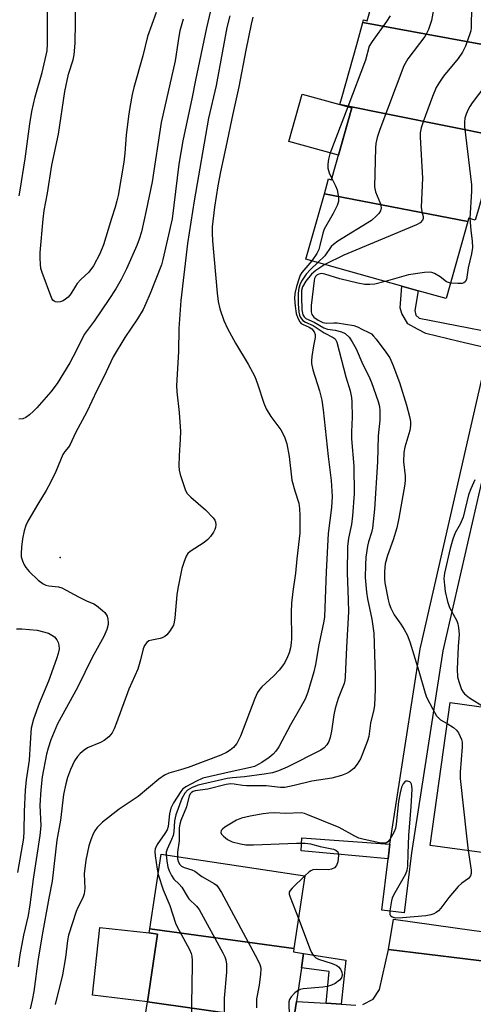
# Model space of a CAD drawing. Units: inches. Extents: x 1309761 to 1315761, y 509449 to 513449.
# Drawn here: x 1311524 to 1311644, y 511538 to 511800 of the extents above; entities that cross this region are included whole.
import ezdxf

# ---------------------------------------------------------------- set-up
doc = ezdxf.new("R2010")
doc.units = ezdxf.units.IN
doc.header["$MEASUREMENT"] = 0
for name, color, linetype in [('BLDG-Footprint', 5, 'Continuous'), ('CULTRL-Pad', 6, 'Continuous'), ('ELEV-Spot Elevation', 7, 'Continuous'), ('TRANS-Non Street Sidewalk', 7, 'Continuous'), ('TRANS-Parking Lot', 4, 'Continuous'), ('TRANS-Street Sidewalk', 7, 'Continuous'), ('Undefined', 1, 'Continuous')]:
    doc.layers.add(name, color=color, linetype=linetype)

msp = doc.modelspace()

# ---------------------------------------------------------------- linework, layer by layer
at = {"layer": 'BLDG-Footprint'}
for points, elevation in [([(1311658.4, 511814.35), (1311657.83, 511812.33), (1311660.5, 511811.58), (1311659.48, 511807.94), (1311658.03, 511802.79), (1311657.08, 511799.42), (1311655.08, 511792.31), (1311654.88, 511791.63), (1311614.88, 511799.04), (1311615.07, 511799.73), (1311615.99, 511799.47), (1311621.93, 511820.56), (1311618.98, 511821.39), (1311619.21, 511822.18)], 402.96), ([(1311654.88, 511791.63), (1311654.25, 511789.31), (1311653.5, 511786.63), (1311650.75, 511776.88), (1311649.06, 511770.86), (1311648.87, 511770.17), (1311648.71, 511769.59), (1311650.44, 511769.1), (1311651.05, 511768.93), (1311651, 511768.75), (1311608.74, 511777.24), (1311609.32, 511779.3), (1311613.22, 511793.13), (1311614.88, 511799.04)], 403.39), ([(1311651, 511768.75), (1311649.97, 511765.1), (1311647.92, 511757.8), (1311645.56, 511749.44), (1311644.73, 511746.49), (1311642.98, 511746.99), (1311642.73, 511746.11), (1311604.62, 511753.49), (1311605.73, 511757.43), (1311606.53, 511757.21), (1311611.91, 511776.3), (1311608.73, 511777.19), (1311608.74, 511777.24)], 404.86), ([(1311642.73, 511746.11), (1311636.97, 511725.64), (1311629.53, 511727.73), (1311625.25, 511728.94), (1311599.73, 511736.13), (1311604.62, 511753.49)], 403.08), ([(1311659.65, 511615.34), (1311654.06, 511574.42), (1311651.63, 511574.76), (1311652.03, 511577.72), (1311650.01, 511578), (1311646.49, 511578.48), (1311632.79, 511580.37), (1311638.03, 511618.33)], 401.6), ([(1311596.52, 511552.96), (1311558.24, 511558.15), (1311561.24, 511578.06), (1311599.44, 511572.29)], 404.03), ([(1311596.52, 511552.96), (1311596.38, 511552.03), (1311599.11, 511551.62), (1311599.1, 511551.59), (1311598.53, 511547.81), (1311597.19, 511538.89), (1311596.34, 511533.27), (1311557.57, 511538.77), (1311560.28, 511556.77), (1311558.08, 511557.1), (1311558.24, 511558.15)], 406.04), ([(1311596.34, 511533.27), (1311595.86, 511530.1), (1311599.89, 511529.49), (1311598.13, 511517.83), (1311597.65, 511514.63), (1311596.98, 511510.22), (1311557.69, 511515.77), (1311560.41, 511533.79), (1311556.9, 511534.32), (1311557.57, 511538.77)], 405.66)]:
    msp.add_lwpolyline(points, close=True, dxfattribs=dict(at, elevation=elevation))
at = {"layer": 'CULTRL-Pad'}
for points in [[(1311611.91, 511776.3), (1311608.36, 511763.71), (1311595.22, 511767.41), (1311598.76, 511780), (1311608.73, 511777.19)], [(1311560.28, 511556.77), (1311557.57, 511538.77), (1311543.02, 511540.6), (1311544.92, 511558.53), (1311558.08, 511557.1)]]:
    msp.add_lwpolyline(points, close=True, dxfattribs=at)
at = {"layer": 'ELEV-Spot Elevation'}
msp.add_point((1311534.44, 511656.86, 413.5), dxfattribs=at)
at = {"layer": 'TRANS-Non Street Sidewalk'}
for points in [[(1311649.83, 511716.59), (1311649.16, 511715.42), (1311648.95, 511714.96), (1311648.84, 511714.6), (1311648.34, 511712.39), (1311640.36, 511714.21), (1311631.63, 511716.41), (1311629.35, 511717.51), (1311626.79, 511718.97), (1311625.21, 511721.67), (1311624.82, 511723.17), (1311625.26, 511728.94), (1311629.53, 511727.73), (1311628.71, 511722.44), (1311628.98, 511721.24), (1311629.83, 511720.43)], [(1311622.07, 511580.71), (1311621.84, 511579.22), (1311621.83, 511579.11), (1311621.55, 511576.76), (1311598.48, 511578.92), (1311598.66, 511582.37)], [(1311609.13, 511538.13), (1311605.1, 511538.39), (1311605.9, 511546.84), (1311598.53, 511547.81), (1311599.1, 511551.59), (1311610.34, 511549.89)]]:
    msp.add_lwpolyline(points, close=True, dxfattribs=at)
at = {"layer": 'TRANS-Parking Lot'}
for points in [[(1311614.87, 511538.05, 0), (1311617.61, 511539.5, 0), (1311619.3, 511542.09, 0), (1311621.7, 511552.73, 0), (1311672.61, 511546.52, 0), (1311671.99, 511535.09, 0)], [(1311596.34, 511533.27, 0), (1311597.19, 511538.89, 0), (1311605.1, 511538.39, 0), (1311609.13, 511538.13, 0), (1311613.02, 511537.89, 0)]]:
    msp.add_polyline3d(points, dxfattribs=at)
at = {"layer": 'TRANS-Street Sidewalk'}
for points in [[(1311621.55, 511576.76), (1311621.83, 511579.11), (1311621.84, 511579.22), (1311622.07, 511580.71), (1311630.19, 511633.09), (1311630.23, 511633.27), (1311648.34, 511712.39), (1311648.84, 511714.6), (1311648.95, 511714.96), (1311649.16, 511715.42), (1311649.83, 511716.59), (1311657.47, 511729.98), (1311662.69, 511727.01), (1311654.6, 511712.83), (1311636.1, 511632.03), (1311627.78, 511578.35), (1311625.88, 511562.41), (1311619.92, 511563.13)], [(1311644.46, 511557.76), (1311648, 511557.26), (1311666.19, 511554.7), (1311669.81, 511554.19), (1311677.6, 511553.09), (1311680.93, 511552.62), (1311724.63, 511546.47), (1311728.56, 511545.92), (1311728, 511540.32), (1311683.68, 511546.62), (1311672.68, 511547.61), (1311672.61, 511546.52), (1311621.7, 511552.73), (1311623.02, 511560.78)]]:
    msp.add_lwpolyline(points, close=True, dxfattribs=at)
at = {"layer": 'Undefined'}
for points, elevation in [([(1311575.2, 511805.54), (1311573.3, 511797.63), (1311570.36, 511783.7), (1311569.48, 511779.15), (1311566.99, 511767.53), (1311565.91, 511761.37), (1311564.16, 511746.83), (1311561.71, 511736.02), (1311561.31, 511734.64), (1311558.35, 511726.99), (1311557.21, 511724.36), (1311556.43, 511722.79), (1311554.97, 511720.3), (1311551.59, 511715.32), (1311548.49, 511710.13), (1311546, 511704.87), (1311544.15, 511701.26), (1311541.45, 511695.59), (1311538.45, 511689.95), (1311537.05, 511686.84), (1311536.62, 511686.13), (1311535.61, 511685), (1311535.1, 511684.21), (1311533.23, 511679.68), (1311531.79, 511676.75), (1311530.68, 511674.69), (1311528.44, 511671.03), (1311525.83, 511666.51), (1311525.25, 511665.31), (1311524.84, 511663.98), (1311524.42, 511661.78), (1311524.16, 511659.58), (1311524.01, 511657.87), (1311524.04, 511657.03), (1311524.34, 511655.93), (1311524.82, 511654.88), (1311525.27, 511654.18), (1311526.12, 511653.13), (1311528.57, 511650.8), (1311529.91, 511649.82), (1311530.63, 511649.54), (1311531.39, 511649.35), (1311533.98, 511649.04), (1311534.82, 511648.81), (1311539.23, 511646.36), (1311541.36, 511645.31), (1311543.32, 511644.5), (1311544.05, 511644.08), (1311545.67, 511642.81), (1311546.28, 511642.2), (1311546.62, 511641.75), (1311546.85, 511641.25), (1311547.07, 511640.44), (1311547.17, 511639.6), (1311547.13, 511639.05), (1311546.79, 511637.68), (1311546.03, 511635.83), (1311542.9, 511630.3), (1311539, 511622.33), (1311533.67, 511612.63), (1311531.95, 511608.44), (1311531.18, 511606.19), (1311530.74, 511604.58), (1311529.65, 511598.53), (1311529.23, 511595.08), (1311529.01, 511591), (1311529.25, 511585.52), (1311529, 511582.96), (1311527.19, 511571.39), (1311526.34, 511564.56), (1311525.86, 511561.76), (1311524.68, 511556.47), (1311523.69, 511551.24), (1311523.19, 511548.12)], 414), ([(1311559.94, 511801.65), (1311557.59, 511795.32), (1311556.41, 511790.16), (1311553.99, 511781.73), (1311553.53, 511779.87), (1311552.91, 511776.44), (1311552.57, 511774.1), (1311551.97, 511769.09), (1311551.59, 511764.25), (1311551.29, 511761.92), (1311549.78, 511753.08), (1311549.5, 511751.66), (1311549.02, 511749.95), (1311548, 511746.9), (1311545.92, 511739.97), (1311544.91, 511737.58), (1311543.25, 511734.39), (1311541.98, 511732.65), (1311539.89, 511730.73), (1311538.94, 511729.68), (1311538.43, 511728.97), (1311537.22, 511726.94), (1311536.49, 511726.04), (1311535.85, 511725.47), (1311535.16, 511725.04), (1311534.42, 511724.8), (1311533.66, 511724.72), (1311533.19, 511724.78), (1311532.77, 511724.97), (1311532.45, 511725.25), (1311532.18, 511725.65), (1311529.59, 511732.6), (1311529.3, 511733.68), (1311529.15, 511734.76), (1311529.06, 511736.41), (1311529.11, 511737.87), (1311529.84, 511746.77), (1311530.13, 511749.05), (1311531.01, 511753.7), (1311532.22, 511761.1), (1311533.96, 511769.37), (1311535.63, 511780.7), (1311536.65, 511785.26), (1311537.82, 511789.07), (1311538.13, 511790.44), (1311538.35, 511793.49), (1311538.55, 511804.59)], 418), ([(1311523.46, 511752.99), (1311523.78, 511754.46), (1311525.13, 511762.81), (1311526.34, 511772.1), (1311526.87, 511775.34), (1311527.76, 511779.23), (1311529.57, 511785.76), (1311530.9, 511791.51), (1311531.03, 511793.38), (1311531.01, 511802.08)], 416), ([(1311633.9, 511803.91), (1311633.13, 511799.56), (1311632.29, 511797.11), (1311631.81, 511796.08), (1311631.34, 511795.32), (1311626.8, 511789.32), (1311625.71, 511787.49), (1311619.36, 511770.61), (1311618.65, 511768.43), (1311618.29, 511766.83), (1311618.18, 511765.71), (1311617.93, 511755.37), (1311618.19, 511753.97), (1311619.53, 511750.83), (1311619.69, 511749.73), (1311619.53, 511748.96), (1311619.07, 511748.26), (1311618.49, 511747.6), (1311617.13, 511746.43), (1311608.23, 511740.92), (1311607.03, 511740.06), (1311606.47, 511739.45), (1311604.75, 511736.99), (1311602.93, 511735.22)], 406), ([(1311643.7, 511803.24), (1311643.64, 511797.68), (1311643.55, 511796.82), (1311643.33, 511795.98), (1311642.12, 511792.69), (1311641.36, 511791.12), (1311640.16, 511789.48), (1311636.34, 511784.77), (1311635.23, 511783.14), (1311634.36, 511781.7), (1311633.37, 511779.34), (1311630.85, 511772.65), (1311630.32, 511770.99), (1311630.11, 511769.71), (1311630.1, 511768.54), (1311630.68, 511757.66), (1311630.37, 511749.95), (1311630.5, 511748.83), (1311630.87, 511747.45), (1311630.89, 511746.94), (1311630.75, 511746.49), (1311630.1, 511745.79), (1311629.12, 511745.23), (1311609.77, 511737.18), (1311604.78, 511734.7)], 404), ([(1311567.1, 511799.88), (1311566.21, 511796.75), (1311565.93, 511795.32), (1311564.94, 511788.78), (1311561.28, 511772.45), (1311558.86, 511756.64), (1311557.29, 511749.06), (1311555.98, 511743.34), (1311555.38, 511741.42), (1311554.75, 511739.79), (1311552.07, 511733.58), (1311550.65, 511730.71), (1311549.2, 511728.26), (1311547.35, 511725.42), (1311543.41, 511719.65), (1311540.81, 511716.07), (1311538.75, 511711.95), (1311536.96, 511708.59), (1311533.58, 511703.05), (1311531.88, 511700.86), (1311528.15, 511696.59), (1311527.33, 511695.76), (1311526.2, 511694.78), (1311525.25, 511694.09), (1311524.49, 511693.74), (1311523.37, 511693.57)], 416), ([(1311579.47, 511800.81), (1311578.74, 511797.71), (1311575.85, 511782.26), (1311573.87, 511773.61), (1311570.04, 511751.61), (1311568.23, 511740.31), (1311566.47, 511725.1), (1311565.93, 511717.66), (1311565.85, 511711.61), (1311565.34, 511702.55), (1311565.4, 511700.9), (1311566.01, 511695.35), (1311566.36, 511690.31), (1311566.31, 511688.29), (1311566, 511683.85), (1311565.96, 511681.21), (1311566.04, 511680.05), (1311566.32, 511678.89), (1311567.33, 511675.75), (1311567.74, 511674.64), (1311568.14, 511673.87), (1311569.1, 511672.84), (1311573.06, 511669.48), (1311575.07, 511667.42), (1311575.53, 511666.73), (1311575.69, 511666.3), (1311575.76, 511665.55), (1311575.68, 511664.79), (1311575.54, 511664.29), (1311575.18, 511663.57), (1311574.39, 511662.43), (1311573.67, 511661.59), (1311572.71, 511660.8), (1311568.98, 511658.45), (1311568.36, 511657.88), (1311567.92, 511657.17), (1311567.26, 511655.56), (1311566.72, 511653.9), (1311565.69, 511648.64), (1311565.45, 511646.92), (1311564.88, 511640.81), (1311564.72, 511639.67), (1311564.49, 511638.85), (1311564.11, 511638.12), (1311563.47, 511637.2), (1311562.74, 511636.34), (1311562.2, 511635.86), (1311561.53, 511635.48), (1311561, 511635.3), (1311558.79, 511634.91), (1311558.01, 511634.68), (1311557.41, 511634.3), (1311556.82, 511633.51), (1311556.43, 511632.54), (1311555.77, 511629.7), (1311555.01, 511627.21), (1311552.68, 511621.91), (1311549.39, 511612.92), (1311548.74, 511611.31), (1311548.23, 511610.29), (1311547.36, 511609.23), (1311546.09, 511608.21), (1311545.09, 511607.71), (1311541.7, 511606.29), (1311540.75, 511605.7), (1311539.71, 511604.8), (1311538.97, 511603.99), (1311538.23, 511602.85), (1311537.13, 511600.48), (1311536.32, 511598.37), (1311535.86, 511596.73), (1311535.27, 511593.91), (1311534.49, 511587.06), (1311533.54, 511581.75), (1311532.28, 511570.89), (1311531.36, 511566.37), (1311529.75, 511557.54), (1311528.57, 511550.19), (1311527.36, 511541.56), (1311526.94, 511539.25), (1311526.44, 511536.95)], 412), ([(1311585.64, 511800.46), (1311585.18, 511798.56), (1311583.72, 511791.64), (1311581.91, 511781.93), (1311580.28, 511774.7), (1311578.47, 511765.84), (1311576.99, 511759.3), (1311576.3, 511755.62), (1311575.4, 511749.91), (1311574.84, 511744.74), (1311574.8, 511743.02), (1311574.88, 511741.02), (1311576.09, 511727.13), (1311576.36, 511724.85), (1311576.88, 511722.89), (1311577.91, 511719.86), (1311578.91, 511717.74), (1311580.98, 511713.84), (1311584.4, 511708.25), (1311586.13, 511704.91), (1311586.87, 511703.03), (1311588.52, 511697.82), (1311589.12, 511696.33), (1311590.36, 511694.33), (1311593.07, 511690.76), (1311593.5, 511690), (1311594.08, 511688.68), (1311594.61, 511687.05), (1311595.28, 511683.7), (1311595.96, 511677.39), (1311596.74, 511674.54), (1311597.82, 511671.25), (1311598, 511669.86), (1311598.13, 511667.88), (1311598.12, 511663.34), (1311597.29, 511656.46), (1311596.95, 511652.72), (1311596.21, 511647.86), (1311595.92, 511644.68), (1311595.82, 511642.34), (1311595.92, 511635.22), (1311595.84, 511634.19), (1311595.61, 511632.88), (1311595.26, 511631.53), (1311594.86, 511630.47), (1311594.09, 511628.95), (1311593.47, 511628.03), (1311592.59, 511626.95), (1311591.16, 511625.44), (1311587.99, 511622.51), (1311587.46, 511621.88), (1311586.87, 511620.98), (1311586.17, 511619.38), (1311582.33, 511609.4), (1311581.33, 511607.44), (1311580.86, 511606.77), (1311580.47, 511606.37), (1311579.58, 511605.65), (1311578.63, 511605.02), (1311577.1, 511604.29), (1311568.38, 511601.08), (1311566.39, 511600.44), (1311563.25, 511599.59), (1311562.16, 511599.04), (1311560.63, 511597.92), (1311555.17, 511593.34), (1311550.12, 511590.02), (1311545.69, 511586.55), (1311544.82, 511585.76), (1311544.26, 511585.12), (1311543.6, 511584.2), (1311543.2, 511583.44), (1311542.56, 511581.84), (1311542.03, 511580.22), (1311541.23, 511576.41), (1311540.8, 511572.76), (1311540.95, 511568.86), (1311540.8, 511567.45), (1311540.43, 511566.39), (1311539.12, 511563.85), (1311538.66, 511562.78), (1311536.65, 511556.5), (1311536.38, 511555.12), (1311535.83, 511550.57), (1311535, 511545.92), (1311533.03, 511538.07)], 410), ([(1311622.08, 511800.79), (1311621.12, 511799.29), (1311617.29, 511793.97), (1311616.55, 511792.69), (1311615.53, 511788.96), (1311610.89, 511776.59)], 408), ([(1311654.86, 511791.54), (1311654.25, 511790.55), (1311652.82, 511788.74), (1311648.96, 511784.32), (1311643.92, 511777.67), (1311643.26, 511776.71), (1311642.83, 511775.92), (1311642.3, 511774.62), (1311641.97, 511773.55), (1311641.84, 511772.52), (1311641.91, 511771.33), (1311643.7, 511755.89), (1311643.7, 511754.15), (1311643.32, 511746.89)], 402), ([(1311610.89, 511776.59), (1311606.1, 511764.07), (1311605.7, 511762.73), (1311605.51, 511761.36), (1311605.58, 511760.28), (1311605.94, 511759.02), (1311606.62, 511757.53)], 408), ([(1311606.62, 511757.53), (1311607.62, 511755.59), (1311608.05, 511754.51), (1311608.42, 511752.54), (1311608.36, 511751.44), (1311607.99, 511750.37), (1311606.98, 511748.28), (1311604.56, 511744.12), (1311604.19, 511743.06), (1311603.45, 511739.72), (1311603.12, 511738.66), (1311602.61, 511737.65), (1311601.3, 511735.68)], 408), ([(1311643.32, 511746.89), (1311643.57, 511743.83), (1311643.96, 511740.86), (1311643.98, 511739.26), (1311643.73, 511737.57), (1311642.87, 511733.82), (1311642.41, 511730.72), (1311642.06, 511730.09), (1311641.7, 511729.82), (1311641.22, 511729.68), (1311640.14, 511729.62), (1311638.13, 511729.78)], 402), ([(1311601.3, 511735.68), (1311598.66, 511732.56), (1311598.23, 511731.86), (1311597.89, 511731.09), (1311597.18, 511728.87), (1311596.78, 511727.04), (1311596.71, 511725.7), (1311596.83, 511723.66), (1311597.13, 511721.65), (1311597.61, 511720.47), (1311598.15, 511719.47), (1311598.5, 511719.06), (1311598.95, 511718.75), (1311600.55, 511718.03), (1311601.29, 511717.58), (1311601.92, 511716.85), (1311602.18, 511716.11), (1311602.2, 511715.32), (1311601.73, 511713.12), (1311601.29, 511710.28), (1311601.19, 511709.15), (1311601.21, 511708.39), (1311601.58, 511706.71), (1311603.37, 511701.1), (1311603.99, 511698.63), (1311604.33, 511696.07), (1311605.62, 511683.73), (1311606.44, 511677.34), (1311606.7, 511673.07), (1311606.53, 511670.1), (1311605.67, 511663.2), (1311605.13, 511653.08), (1311604.63, 511641.11), (1311604.45, 511639.95), (1311603.14, 511633.69), (1311602.27, 511628.45), (1311601.86, 511626.51), (1311600.24, 511621.1), (1311599.48, 511619.22), (1311597.69, 511615.93), (1311595.61, 511612.36), (1311592.51, 511606.52), (1311591.74, 511605.37), (1311590.98, 511604.57), (1311589.92, 511603.71), (1311588.03, 511602.41), (1311587.06, 511601.81), (1311586.08, 511601.35), (1311584.97, 511601.02), (1311580.14, 511600.03), (1311572.29, 511598.18), (1311570.46, 511597.36), (1311567.94, 511596.01), (1311567.03, 511595.36), (1311566.44, 511594.7), (1311564.48, 511591.7), (1311563.82, 511590.21), (1311563.45, 511588.73), (1311563.1, 511585.39), (1311562.82, 511584.48), (1311562.24, 511583.48), (1311560.2, 511580.59), (1311559.65, 511579.44), (1311559.57, 511578.73), (1311559.65, 511577.57), (1311560.14, 511574.02), (1311560.42, 511572.6)], 408), ([(1311602.93, 511735.22), (1311600.95, 511733.41), (1311599.76, 511732.13), (1311598.7, 511730.55), (1311598.21, 511729.54), (1311597.87, 511728.44), (1311597.69, 511727.06), (1311597.67, 511724.23), (1311597.87, 511722), (1311598.03, 511721.27), (1311598.27, 511720.66), (1311598.88, 511719.85), (1311599.58, 511719.4), (1311601.65, 511718.49), (1311604.53, 511716.59), (1311606.98, 511715.35), (1311607.46, 511714.93), (1311607.96, 511714.04), (1311610.37, 511704.83), (1311611.45, 511701.11), (1311611.81, 511699.36), (1311611.9, 511698.2), (1311612, 511694.13), (1311611.86, 511690.28), (1311611.87, 511688.36), (1311612.49, 511681.1), (1311612.58, 511673.81), (1311612.15, 511667.9), (1311611.87, 511665.59), (1311611.02, 511661.98), (1311610.74, 511659.73), (1311610.68, 511652.75), (1311610.98, 511645.64), (1311611.01, 511642.4), (1311610.5, 511632.99), (1311610.2, 511625.17), (1311610.06, 511624.15), (1311609.86, 511623.36), (1311608.26, 511619.36), (1311607.47, 511616.72), (1311607.14, 511615.02), (1311606.53, 511610.72), (1311606.21, 511609.02), (1311605.85, 511608), (1311605.31, 511607.08), (1311604.55, 511606.29), (1311603.66, 511605.62), (1311594.72, 511601.13), (1311592.45, 511600.16), (1311590.8, 511599.67), (1311588.62, 511599.26), (1311583.41, 511598.59), (1311580.19, 511598.33), (1311578.77, 511598.11), (1311571.04, 511596.34), (1311569.47, 511595.72), (1311568.27, 511595.02), (1311567.53, 511594.24), (1311566.7, 511592.82), (1311565.15, 511588.46), (1311564.79, 511586.88), (1311564.57, 511584), (1311564.4, 511582.96), (1311564.02, 511581.91), (1311562.8, 511579.33), (1311562.61, 511578.58), (1311562.57, 511577.86)], 406), ([(1311604.78, 511734.7), (1311602.4, 511733.13), (1311601.2, 511732.1), (1311599.72, 511730.29), (1311598.81, 511728.8), (1311598.59, 511727.83), (1311598.57, 511726.12), (1311598.68, 511722.65), (1311598.93, 511721.34), (1311599.23, 511720.81), (1311599.74, 511720.37), (1311601.92, 511719.37), (1311604.5, 511717.86), (1311605.47, 511717.55), (1311607.54, 511717.27), (1311609.18, 511716.84), (1311610.17, 511716.35), (1311611.22, 511715.37), (1311612.03, 511714.19), (1311613.07, 511712.3), (1311614.81, 511708.16), (1311616.41, 511705.06), (1311617.2, 511703.31), (1311618.94, 511698.33), (1311619.26, 511696.99), (1311619.41, 511695.89), (1311619.34, 511693.37), (1311618.93, 511689.21), (1311618.71, 511682.24), (1311617.91, 511669.69), (1311617.39, 511664.67), (1311617.14, 511663.52), (1311616.35, 511661.02), (1311616.07, 511659.9), (1311615.65, 511656.95), (1311615.52, 511654.93), (1311615.46, 511651.5), (1311615.84, 511647.63), (1311616.13, 511645.88), (1311617.26, 511640.47), (1311617.78, 511636.77), (1311618.16, 511625.62), (1311618.16, 511621.74), (1311617.95, 511617.58), (1311617.76, 511616.44), (1311616.9, 511612.79), (1311616.41, 511609.27), (1311616.08, 511608.17), (1311614.8, 511604.65), (1311614.21, 511603.37), (1311613.35, 511601.93), (1311612.43, 511600.83), (1311611.29, 511599.89), (1311610.52, 511599.45), (1311609.14, 511598.96), (1311606.58, 511598.26), (1311601.32, 511597.41), (1311596.63, 511596.27), (1311594.11, 511595.77), (1311592.99, 511595.74), (1311589.15, 511596.22), (1311583.96, 511596.16), (1311582.84, 511596.27), (1311580.64, 511596.66), (1311579.79, 511596.7), (1311578.54, 511596.5), (1311573.66, 511595.28), (1311570.28, 511594.81), (1311569.76, 511594.66), (1311569.33, 511594.43), (1311569.01, 511594.13), (1311568.69, 511593.52), (1311568.01, 511590.56), (1311566.5, 511587.01), (1311566.19, 511586.01), (1311566.07, 511585), (1311566.02, 511581.6), (1311565.6, 511578.56), (1311565.55, 511577.41)], 404), ([(1311620.75, 511730.21), (1311618.03, 511729.51), (1311616.71, 511729.37), (1311615.35, 511729.41), (1311613.49, 511729.71), (1311608.75, 511730.9), (1311604.73, 511732.15), (1311603.9, 511732.27), (1311603.17, 511732.14), (1311602.74, 511731.92), (1311602.3, 511731.5), (1311602.02, 511730.96), (1311601.89, 511730.47), (1311601.14, 511723.79), (1311601.14, 511722.14), (1311601.32, 511721.42), (1311601.8, 511720.73), (1311602.95, 511719.89), (1311604.23, 511719.25), (1311605.14, 511719.12), (1311607.11, 511719.24), (1311608, 511719.19), (1311612.43, 511718.48), (1311613.4, 511718.16), (1311614.8, 511717.41), (1311616.31, 511716.76), (1311617.12, 511716.25), (1311617.71, 511715.7), (1311618.43, 511714.83), (1311620.98, 511711.43), (1311622.01, 511709.87), (1311622.86, 511708.05), (1311624.64, 511703.39), (1311626.47, 511697.29), (1311627.26, 511694.31), (1311627.5, 511692.95), (1311627.53, 511691.9), (1311627.32, 511690.61), (1311626, 511686.19), (1311625.73, 511684.78), (1311625.68, 511682.23), (1311626.15, 511678.51), (1311626.15, 511677.51), (1311626.03, 511676.37), (1311624.42, 511667.28), (1311623.87, 511664.69), (1311622.94, 511661.56), (1311621.38, 511657.37), (1311620.79, 511655.14), (1311620.6, 511653.09), (1311620.59, 511651.31), (1311620.68, 511650.13), (1311621.56, 511645.62), (1311621.88, 511644.52), (1311622.3, 511643.42), (1311623.22, 511641.59), (1311624.95, 511639.18), (1311625.83, 511637.75), (1311626.6, 511636.29), (1311627.36, 511634.44), (1311629.76, 511626.63), (1311631.41, 511620.8), (1311631.8, 511619.72), (1311633.42, 511616.57), (1311634.47, 511614.81), (1311634.97, 511614.23), (1311635.54, 511613.71), (1311637.25, 511612.7)], 402), ([(1311638.13, 511729.78), (1311637.64, 511729.89), (1311637.1, 511730.13), (1311635.37, 511731.4), (1311633.94, 511732.32), (1311633.18, 511732.62), (1311632.64, 511732.68), (1311631.24, 511732.59), (1311626.98, 511731.95), (1311620.75, 511730.21)], 402), ([(1311644.62, 511677.45), (1311643.55, 511675.11), (1311642.96, 511673.5), (1311641.5, 511667.53), (1311640.7, 511665.71), (1311639.42, 511663.41), (1311638.8, 511661.76), (1311638.05, 511659.2), (1311636.54, 511652.73), (1311636.42, 511651.25), (1311636.53, 511649.51), (1311636.77, 511647.78), (1311637.33, 511645.19), (1311637.87, 511643.58), (1311639.86, 511640), (1311640.11, 511639.24), (1311640.31, 511638.16), (1311640.42, 511636.52), (1311640.18, 511633.18), (1311639.94, 511627.19), (1311640.05, 511625.17), (1311640.33, 511623.91), (1311641.11, 511621.79), (1311641.52, 511621.04), (1311641.88, 511620.61), (1311643.25, 511619.55), (1311647.16, 511617.07)], 400), ([(1311522.8, 511637.88), (1311524.24, 511637.88), (1311528.31, 511637.53), (1311531.26, 511636.72), (1311532.21, 511636.25), (1311532.85, 511635.79), (1311533.51, 511635), (1311533.86, 511634.31), (1311534.05, 511633.54), (1311534.09, 511632.48), (1311533.87, 511631.34), (1311533.44, 511629.95), (1311531.3, 511624.01), (1311528.79, 511618.07), (1311527.34, 511613.86), (1311526.7, 511611.46), (1311526.57, 511610.31), (1311526.46, 511607.39), (1311526.13, 511603), (1311525.32, 511597.77), (1311525.06, 511595.07), (1311524.82, 511589.38), (1311524.78, 511584.15), (1311524.62, 511582.29), (1311523.05, 511573.16)], 416), ([(1311637.25, 511612.7), (1311638.98, 511611.66), (1311639.78, 511610.93), (1311640.24, 511610.26), (1311640.76, 511609.29), (1311641.07, 511608.53), (1311641.23, 511607.81), (1311641.28, 511606.52), (1311640.72, 511599.84), (1311640.71, 511598.09), (1311642.39, 511582.81), (1311642.88, 511578.98)], 402), ([(1311642.88, 511578.98), (1311643.65, 511573.73), (1311643.67, 511572.89), (1311643.51, 511572.23), (1311642.91, 511571.55), (1311641.17, 511570.31), (1311640.2, 511569.4), (1311637.73, 511566.52), (1311635.6, 511563.66), (1311635.01, 511563), (1311634.39, 511562.52), (1311633.72, 511562.15), (1311632.94, 511561.89), (1311631.58, 511561.61), (1311625.4, 511561.08), (1311623.64, 511561.04), (1311622.69, 511561.3), (1311622.34, 511561.54), (1311622.13, 511561.91), (1311622.09, 511562.95), (1311622.53, 511565.6), (1311622.77, 511566.45), (1311623.11, 511567.25), (1311626.24, 511572.81), (1311626.62, 511573.78), (1311626.85, 511574.82), (1311626.89, 511578.23), (1311627.07, 511583.01), (1311627.7, 511590.67), (1311627.93, 511595.29), (1311627.9, 511596.1), (1311627.79, 511596.58), (1311627.61, 511597), (1311627.31, 511597.28), (1311626.71, 511597.44), (1311626.3, 511597.38), (1311626.05, 511597.24), (1311625.59, 511596.73), (1311625.14, 511595.81), (1311624.74, 511594.36), (1311624.29, 511591.99), (1311623.72, 511586), (1311623.5, 511584.86), (1311623.05, 511583.77), (1311622.03, 511581.95), (1311621.53, 511581.3), (1311621.13, 511581), (1311620.9, 511580.93), (1311620.12, 511580.92), (1311619.28, 511581.05), (1311615.22, 511581.9), (1311613.82, 511582.29), (1311612.76, 511582.78), (1311608.56, 511585.07), (1311600.21, 511588.52), (1311599.39, 511588.81), (1311598.55, 511588.98), (1311594.24, 511588.85), (1311591.48, 511588.97), (1311589.84, 511588.94), (1311588.38, 511588.75), (1311584.9, 511588.12), (1311582.63, 511587.55), (1311581.27, 511587.05), (1311578.19, 511585.2), (1311577.52, 511584.69), (1311577.2, 511584.31), (1311577.09, 511583.76), (1311577.27, 511583.37), (1311577.79, 511582.82), (1311578.9, 511581.96), (1311580.13, 511581.28), (1311582.33, 511580.73), (1311583.74, 511580.53), (1311585.78, 511580.49), (1311597.22, 511580.98), (1311599.53, 511580.93), (1311600.94, 511580.75), (1311603.51, 511580.04), (1311607.02, 511579.39), (1311607.7, 511579.1), (1311608.19, 511578.64), (1311608.34, 511578.2), (1311608.38, 511577.69), (1311608.2, 511576.03), (1311607.85, 511575.02), (1311607.28, 511574.43), (1311606.55, 511574.01), (1311605.72, 511573.82), (1311602.43, 511573.91), (1311601.58, 511573.82), (1311601.06, 511573.63), (1311600.59, 511573.33), (1311599.43, 511572.29)], 402), ([(1311562.57, 511577.86), (1311562.72, 511576.28), (1311563.05, 511574.54), (1311563.45, 511573.43), (1311563.98, 511572.37), (1311564.62, 511571.4), (1311566.02, 511570.08), (1311566.7, 511569.29), (1311568.14, 511566.86), (1311568.63, 511566.17), (1311570.61, 511564.22), (1311571.31, 511563.32), (1311577.6, 511551.79), (1311578.13, 511550.73), (1311578.44, 511549.91), (1311578.61, 511548.76), (1311578.64, 511546.7), (1311577.96, 511539.78), (1311577.94, 511528.28)], 406), ([(1311565.55, 511577.41), (1311565.62, 511576.75), (1311565.82, 511575.94), (1311566.17, 511575.3), (1311566.65, 511574.82), (1311567.4, 511574.44), (1311569.36, 511573.83), (1311570.16, 511573.49), (1311572.07, 511572.05), (1311575.32, 511570.27), (1311575.98, 511569.76), (1311576.35, 511569.32), (1311577.25, 511567.81), (1311586.85, 511550.02), (1311587.48, 511548.7), (1311587.64, 511548.15), (1311587.71, 511547.59), (1311587.64, 511546.14), (1311587.31, 511543.21), (1311586.6, 511539.56), (1311586.56, 511537.21)], 404), ([(1311560.42, 511572.6), (1311561.79, 511568.52), (1311563.52, 511564.4), (1311565.02, 511559.73), (1311565.48, 511558.76), (1311568.78, 511552.73), (1311569.23, 511551.67), (1311569.41, 511550.88), (1311569.52, 511549.78), (1311569.52, 511548.59), (1311569.03, 511522.49)], 408), ([(1311599.43, 511572.29), (1311596.04, 511569.01), (1311595.51, 511568.36), (1311595.31, 511567.9), (1311595.3, 511567.39), (1311595.5, 511566.59), (1311597.72, 511560.92)], 402), ([(1311597.72, 511560.92), (1311600.87, 511552.72), (1311601.22, 511551.9), (1311601.65, 511551.16), (1311602.33, 511550.5), (1311603.04, 511550.12), (1311606.72, 511549.01), (1311607.98, 511548.41), (1311608.4, 511548.08), (1311608.89, 511547.43), (1311609.24, 511546.69), (1311609.39, 511545.93), (1311609.19, 511545.17), (1311608.68, 511544.55), (1311607.53, 511543.69), (1311606.49, 511543.22), (1311605.41, 511542.9), (1311604.24, 511542.69), (1311598.97, 511542.28), (1311598.18, 511542.08), (1311597.63, 511541.82)], 402), ([(1311597.63, 511541.82), (1311596.77, 511541.17), (1311595.76, 511540.1), (1311595.36, 511539.44), (1311595.19, 511538.79), (1311595.22, 511537.13), (1311596.02, 511531.13)], 402)]:
    msp.add_lwpolyline(points, dxfattribs=dict(at, elevation=elevation))

doc.saveas('drawing.dxf')
